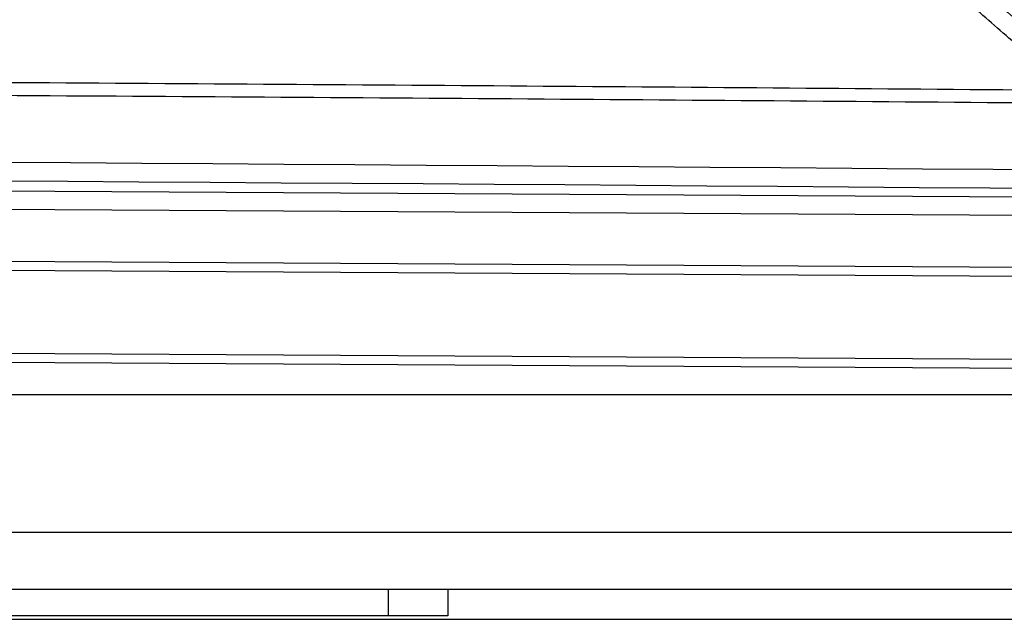
# Model space of a CAD drawing. Units: inches. Extents: x 4 to 268, y 4 to 172.
# Drawn here: x 87 to 89, y 97 to 98 of the extents above; entities that cross this region are included whole.
import ezdxf

# ---------------------------------------------------------------- set-up
doc = ezdxf.new("R2010")
doc.units = ezdxf.units.IN
doc.header["$LTSCALE"] = 16
doc.header["$MEASUREMENT"] = 0

msp = doc.modelspace()

# ---------------------------------------------------------------- linework, layer by layer
for p, q in [((79.8004, 97.6317), (90.8675, 97.5681)), ((90.8624, 97.5287), (79.8055, 97.5923)), ((79.8055, 97.4831), (90.876, 97.4194)), ((90.8752, 97.3998), (79.8047, 97.4634)), ((79.8047, 97.2893), (90.8796, 97.2256)), ((90.8753, 97.206), (79.8004, 97.2696)), ((89.3869, 97.1618), (86.5484, 97.1618)), ((79.8397, 96.8722), (89.4214, 96.8722)), ((89.4214, 96.7511), (70.1793, 96.7511)), ((87.5504, 96.6961), (87.5504, 96.7511)), ((87.6754, 96.7511), (87.6754, 96.6961)), ((71.3576, 96.6886), (89.4214, 96.6886)), ((87.5504, 96.6961), (72.0504, 96.6961)), ((87.6754, 96.6961), (87.5504, 96.6961))]:
    msp.add_line(p, q)
for centre, major_axis, ratio in [((79.8004, 95.5259), (49.2126, 0), 0.043626), ((79.8004, 95.4866), (49.1732, 0), 0.043661)]:
    msp.add_ellipse(centre, major_axis=major_axis, ratio=ratio, start_param=1.374057, end_param=1.767536)
for points, knots in [([(88.7983, 98.017), (88.8048, 98.0113), (88.8438, 97.9773), (88.9142, 97.9158), (88.978, 97.8599), (89.0094, 97.8324)], [0, 0, 0, 0, 0.092645, 0.553635, 1, 1, 1, 1]), ([(88.9822, 97.804), (88.9691, 97.8154), (88.9375, 97.8431), (88.8735, 97.8992), (88.816, 97.9495), (88.7771, 97.9835), (88.7706, 97.9892)], [0, 0, 0, 0, 0.185489, 0.448046, 0.907637, 1, 1, 1, 1]), ([(82.7011, 97.8361), (82.8953, 97.8357), (83.478, 97.8346), (84.4479, 97.8317), (85.6093, 97.8268), (86.7524, 97.8205), (87.8774, 97.813), (88.6139, 97.807), (88.9822, 97.804)], [0, 0, 0, 0, 0.092173, 0.27653, 0.46099, 0.645346, 0.822627, 1, 1, 1, 1]), ([(88.9841, 97.7762), (88.6158, 97.7792), (87.8792, 97.7851), (86.754, 97.7926), (85.6106, 97.7989), (84.449, 97.8038), (83.4789, 97.8068), (82.896, 97.8079), (82.7017, 97.8083)], [0, 0, 0, 0, 0.177327, 0.354654, 0.53901, 0.723419, 0.907827, 1, 1, 1, 1])]:
    msp.add_open_spline(points, degree=3, knots=knots)

doc.saveas('drawing.dxf')
